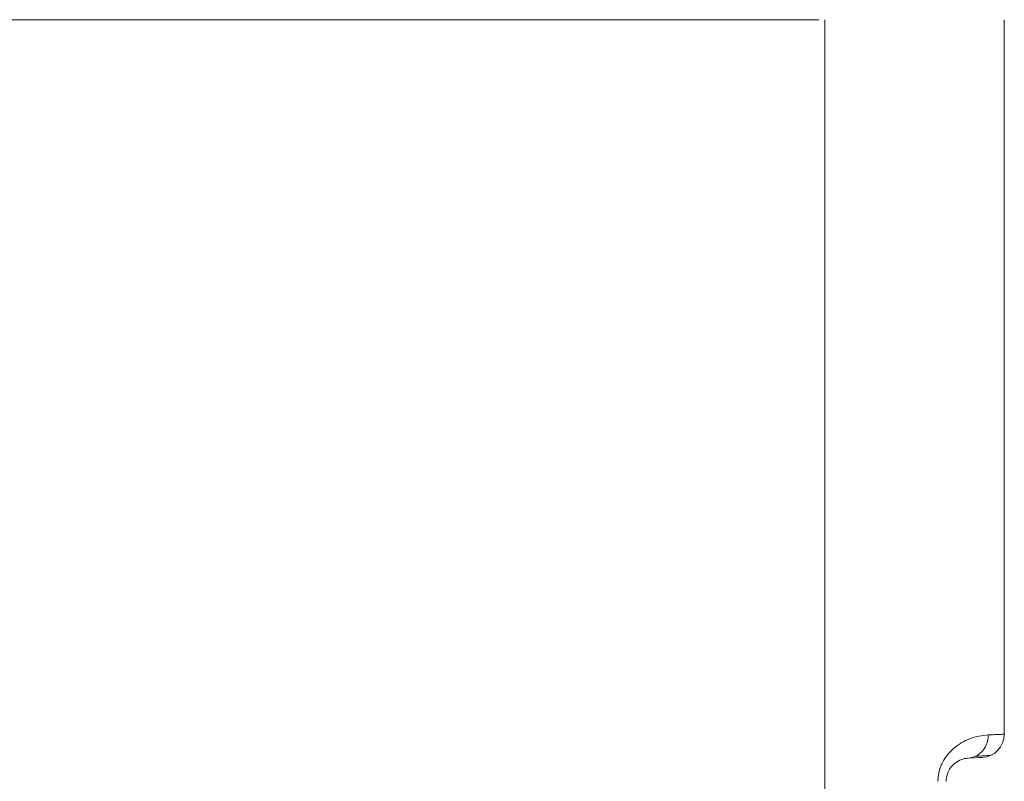
# Model space of a CAD drawing. Units: inches. Extents: x 0 to 46.8, y 0 to 33.1.
# Drawn here: x 19.3 to 20.2, y 28 to 28.7 of the extents above; entities that cross this region are included whole.
import ezdxf

# ---------------------------------------------------------------- set-up
doc = ezdxf.new("R2010")
doc.units = ezdxf.units.IN
doc.header["$MEASUREMENT"] = 0

msp = doc.modelspace()

# ---------------------------------------------------------------- linework, layer by layer
at = {"color": 7, "linetype": 'Continuous', "lineweight": 15}
for p, q in [((16.81911, 28.65706), (19.99864, 28.65706)), ((20.15837, 28.04166), (20.15837, 28.65706))]:
    msp.add_line(p, q, dxfattribs=at)
at = {"color": 8, "linetype": 'Continuous', "lineweight": 15}
msp.add_line((20.00396, 28.65706), (20.00396, 24.03206), dxfattribs=at)
at = {"color": 144, "linetype": 'Continuous', "lineweight": 0}
msp.add_arc((20.13837, 28.04166), 0.02, 273, 360, dxfattribs=at)
for points, knots in [([(20.10123, 28.00108), (20.10126, 28.00222), (20.10132, 28.00449), (20.10182, 28.00785), (20.10263, 28.01113), (20.10375, 28.01433), (20.10581, 28.01884), (20.10939, 28.02432), (20.11499, 28.03), (20.12158, 28.03463), (20.12907, 28.03815), (20.13724, 28.04041), (20.14198, 28.04081), (20.14455, 28.04103)], [0, 0, 0, 0, 0.037443, 0.074603, 0.11206, 0.150384, 0.190104, 0.285365, 0.388728, 0.50863, 0.642239, 0.806204, 1, 1, 1, 1]), ([(20.14455, 28.04103), (20.14458, 28.03758), (20.14373, 28.03373), (20.13993, 28.02702), (20.137, 28.02427), (20.13379, 28.02272)], [0, 0, 0, 0, 0.5, 0.5, 1, 1, 1, 1]), ([(20.10837, 28.00108), (20.10837, 28.00494), (20.10958, 28.00868), (20.11299, 28.01428), (20.11509, 28.01623), (20.1191, 28.01897), (20.12102, 28.01977), (20.12447, 28.02078), (20.12601, 28.02099), (20.12733, 28.02106)], [0, 0, 0, 0, 0.25, 0.25, 0.5, 0.5, 0.75, 0.75, 1, 1, 1, 1])]:
    msp.add_open_spline(points, degree=3, knots=knots, dxfattribs=at)
at = {"color": 7, "linetype": 'Continuous', "lineweight": 15}
for points, knots in [([(20.14455, 28.04103), (20.14554, 28.04107), (20.14752, 28.04116), (20.15007, 28.04128), (20.15229, 28.04138), (20.15417, 28.04147), (20.15571, 28.04154), (20.1569, 28.04159), (20.15775, 28.04163), (20.15827, 28.04166), (20.15834, 28.04166), (20.15837, 28.04166)], [0, 0, 0, 0, 0.112568, 0.22477, 0.336608, 0.448081, 0.559191, 0.669937, 0.78032, 0.890341, 1, 1, 1, 1]), ([(20.13362, 28.02271), (20.13736, 28.0229), (20.14483, 28.0233), (20.14594, 28.02336), (20.14649, 28.02339)], [0, 0, 0, 0, 0.500002, 1, 1, 1, 1])]:
    msp.add_open_spline(points, degree=3, knots=knots, dxfattribs=at)
at = {"color": 144, "linetype": 'Continuous', "lineweight": 0}
for points in [[(20.13379, 28.02272), (20.13166, 28.02169), (20.12942, 28.02117), (20.12733, 28.02106)], [(20.12733, 28.02106), (20.13527, 28.02147), (20.13942, 28.02169), (20.13942, 28.02169)]]:
    msp.add_open_spline(points, degree=3, dxfattribs=at)

doc.saveas('drawing.dxf')
